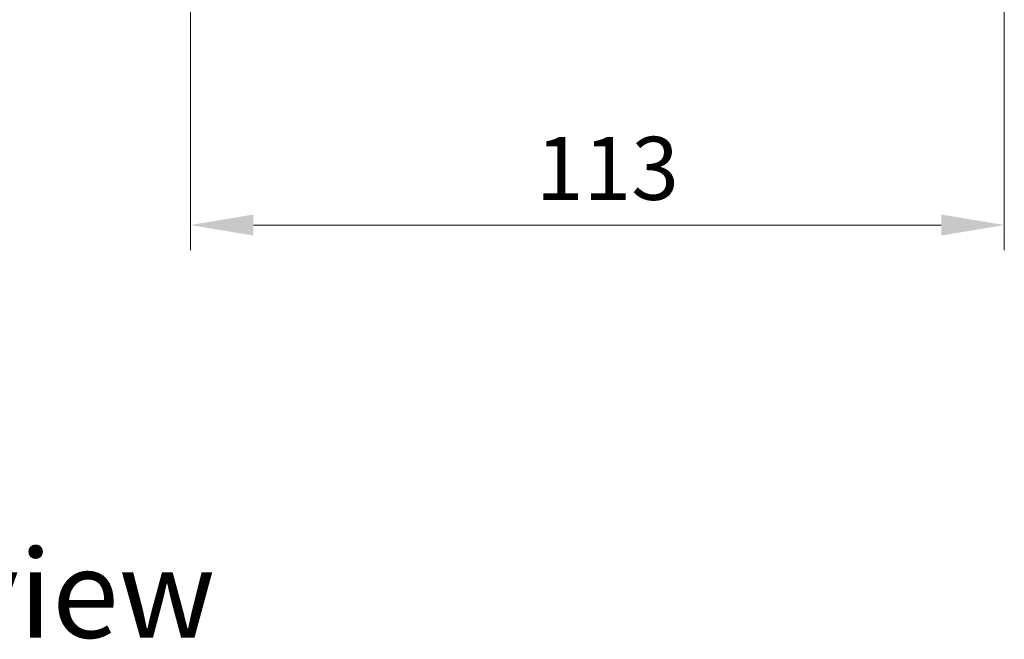
# Model space of a CAD drawing. Units: millimetres. Extents: x 43 to 5643, y 24 to 1008.
# Drawn here: x 1332 to 1469, y 632 to 718 of the extents above; entities that cross this region are included whole.
import ezdxf

# ---------------------------------------------------------------- set-up
doc = ezdxf.new("R2010")
doc.units = ezdxf.units.MM
doc.header["$LTSCALE"] = 3
doc.layers.get('Defpoints').update_dxf_attribs({"lineweight": 25})
for name, color, linetype, lineweight in [('Dimension (ISO)', 7, 'Continuous', 18), ('Dimension (ISO) @ 1', 7, 'Continuous', 18), ('Symbol (ISO)', 7, 'Continuous', 18)]:
    doc.layers.add(name, color=color, linetype=linetype, lineweight=lineweight)
doc.styles.add('Note Text (TK)', font='MS PGothic.ttf')
doc.dimstyles.new('Default - Method 1b (TK)', dxfattribs={"dimscale": 3, "dimtxt": 2.5, "dimasz": 2.5, "dimexe": 1, "dimexo": 1.499999999999999, "dimgap": 1, "dimtad": 1, "dimtoh": 1, "dimrnd": 1e-08, "dimdsep": 46, "dimtxsty": 'Note Text (TK)', "dimcen": 0.09, "dimdle": 5, "dimclrd": 100, "dimclre": 100, "dimclrt": 7, "dimadec": 1, "dimazin": 1, "dimtfac": 1, "dimtmove": 0, "dimatfit": 3, "dimfxl": 1, "dimtolj": 1, "dimlwd": -1, "dimlwe": -1, "dimarcsym": 0})

# ---------------------------------------------------------------- blocks, each defined once
blk = doc.blocks.new('*D31')
at = {"layer": 'Defpoints', "color": 0}
for p in [(1355.595611125681, 754.0425082249852), (1468.595611125681, 754.0425082249852), (1468.595611125681, 689.9528581146792)]:
    blk.add_point(p, dxfattribs=at)
at = {"layer": 'Dimension (ISO)', "color": 100}
for p, q in [((1355.595611125681, 748.7925082249851), (1355.595611125681, 686.4528581146791)), ((1468.595611125681, 748.7925082249851), (1468.595611125681, 686.4528581146791)), ((1364.345611125681, 689.9528581146792), (1459.845611125681, 689.9528581146792))]:
    blk.add_line(p, q, dxfattribs=at)
for points in [[(1364.345611125681, 691.4111914480125), (1364.345611125681, 688.4945247813458), (1355.595611125681, 689.9528581146792)], [(1459.845611125681, 691.4111914480125), (1459.845611125681, 688.4945247813458), (1468.595611125681, 689.9528581146792)]]:
    blk.add_solid(points, dxfattribs=at)
at = {"layer": 'Dimension (ISO)', "color": 7, "insert": (1403.544474762045, 697.8278581146792), "char_height": 8.75, "attachment_point": 4, "style": 'Note Text (TK)'}
blk.add_mtext('\\A1;113', dxfattribs=at)

msp = doc.modelspace()

# ---------------------------------------------------------------- texts
at = {"layer": 'Symbol (ISO)', "color": 7, "insert": (1307.840026565862, 638.757511197719), "char_height": 12.24999979138374, "attachment_point": 4, "line_spacing_factor": 1.5, "style": 'Note Text (TK)'}
msp.add_mtext('\\fＭＳ Ｐゴシック|b0|i0;{\\H12.2500;D view}', dxfattribs=at)

# ---------------------------------------------------------------- dimensions: what is measured, and where the dimension line sits
at = {"layer": 'Dimension (ISO) @ 1', "color": 100}
dim = msp.add_linear_dim(base=(1468.595611125681, 689.9528581146792), p1=(1355.595611125681, 754.0425082249852), p2=(1468.595611125681, 754.0425082249852), angle=180, dimstyle='Default - Method 1b (TK)', override={"dimscale": 1, "dimtxt": 8.75, "dimasz": 8.75, "dimexe": 3.5, "dimexo": 5.249999999999999, "dimgap": 3.5, "dimtoh": 0, "dimdec": 2, "dimcen": 0.315, "dimtol": 0, "dimlim": 0, "dimtp": 0, "dimtm": 0, "dimtdec": 2, "dimtix": 0, "dimtofl": 0, "dimtmove": 0, "dimatfit": 1}, dxfattribs=at)
dim.commit()
dim.dimension.update_dxf_attribs({"geometry": '*D31', "text_midpoint": (1412.095611125681, 689.9528581146792), "dimtype": 128})

doc.saveas('drawing.dxf')
